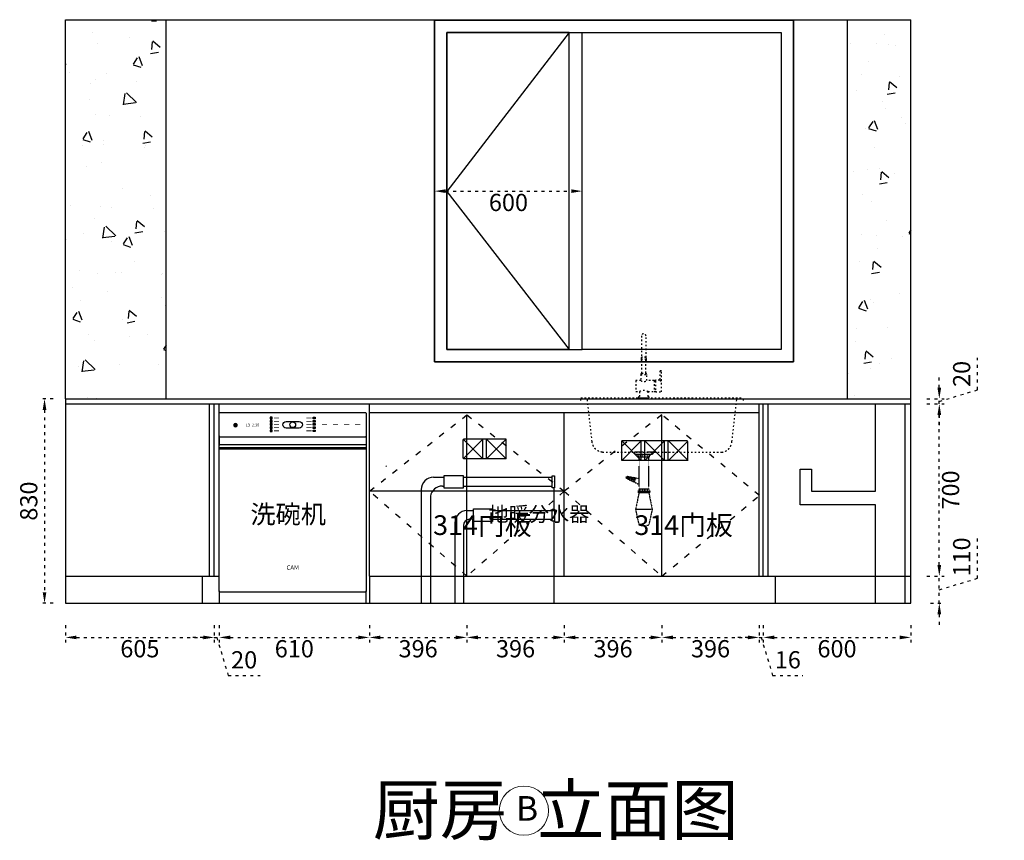
# Model space of a CAD drawing. Units: millimetres. Extents: x 0 to 2255387, y -789783 to 370.
# Drawn here: x 2247636 to 2251637, y -789399 to -786067 of the extents above; entities that cross this region are included whole.
import ezdxf
from ezdxf.enums import TextEntityAlignment as Align

# ---------------------------------------------------------------- set-up
doc = ezdxf.new("R2010")
doc.units = ezdxf.units.MM
doc.header["$PDMODE"] = 34
doc.linetypes.add('ACAD_ISO03W100', pattern=[30, 12, -18])
doc.layers.get('Defpoints').update_dxf_attribs({"color": 4})
doc.layers.add('00新建墙标注', color=7, linetype='Continuous')
doc.layers.add('8', color=251, linetype='Continuous')
doc.layers.add('SH-文字标注', color=2, linetype='Continuous', lineweight=13)
doc.layers.add('主线11', color=124, linetype='Continuous', lineweight=18)
doc.styles.add('Chen-粗体', font='txt')
doc.styles.add('defaultTagTextStyle_230_ZH', font='txt', dxfattribs={"height": 205.357143})
doc.styles.get("Standard").update_dxf_attribs({"font": 'txt', "bigfont": 'gbcbig.shx'})
doc.styles.add('ZB_宋体', font='txt')
doc.styles.add('工程', font='txt', dxfattribs={"width": 0.6, "height": 120})
doc.dimstyles.new('DD外部标注', dxfattribs={"dimtxt": 70, "dimasz": 45, "dimexe": 20, "dimexo": 50, "dimgap": 20, "dimtad": 2, "dimdec": 0, "dimtxsty": 'ZB_宋体', "dimcen": 10, "dimclrd": 1, "dimclre": 1, "dimclrt": 256, "dimadec": 0, "dimazin": 0, "dimtfac": 1, "dimtdec": 0, "dimtmove": 1, "dimatfit": 3, "dimfxl": 50, "dimfxlon": 1, "dimtfillclr": 256, "dimarcsym": 0})
pattern_1 = [(320, (-27509.63, -700.22), (-31.87817, -364.369338), [38.1, -419.1]), (265, (-27509.63, -700.22), (382.113286, 70.48565), [30.48, -335.28]), (10.451, (-27512.3, -730.6), (350.233376, -293.885003), [32.38, -356.18]), (316.1842, (-27408.03, -700.22), (-84.08466, -542.15808), [57.15, -628.65]), (6.6356, (-27415.04, -745.4), (494.85111, -474.80847), [48.57, -534.27]), (261.184, (-27408.03, -700.2), (494.85024, -474.80921), [45.72, -502.92]), (291, (-27433.43, -751.02), (-204.531037, -303.22976), [38.1, -419.1]), (236, (-27433.43, -751.02), (368.37593, -123.604057), [30.48, -335.28]), (341.4514, (-27450.48, -776.3), (163.845715, -426.83298), [32.38, -356.18]), (307.5, (-27509.63, -700.22), (169.110078, -6.1772065), [0, -331.216, 0, -340.36, 0, -336.55]), (277.5, (-27509.63, -700.22), (200.36115, -133.639325), [0, -194.056, 0, -323.596, 0, -128.27]), (237.5, (-27509.63, -586.94), (-11.457488, -271.18119), [0, -127, 0, -396.24, 0, -525.78]), (227.5, (-27509.63, -536.14), (50.852982, -296.258363), [0, -165.1, 0, -263.144, 0, -373.38])]

# ---------------------------------------------------------------- blocks, each defined once
blk = doc.blocks.new('海龍_10202484')
at = {"color": 8, "linetype": 'ACAD_ISO03W100', "ltscale": 0.018}
for p, q in [((56.6, 0), (-23.2, 0)), ((-15.2, -8), (48.6, -8)), ((-8.3, -11), (-8.3, -8)), ((-8.3, -8), (16.7, -8)), ((16.7, -11), (-8.3, -11)), ((-7, -16), (-7, -11)), ((-3, -150.9), (-3, -20)), ((16.7, -20), (-3, -20)), ((0.2, -11), (0.2, -20)), ((2.1, -11), (2.1, -20)), ((11.1, -11), (11.1, -20)), ((13, -11), (13, -20)), ((16.7, -8), (41.7, -8)), ((41.7, -11), (16.7, -11)), ((36.3, -20), (16.7, -20)), ((20.3, -11), (20.3, -20)), ((22.2, -11), (22.2, -20)), ((31.2, -11), (31.2, -20)), ((33.1, -11), (33.1, -20)), ((36.3, -150.9), (36.3, -20)), ((40.3, -11), (40.3, -16)), ((41.7, -8), (41.7, -11)), ((-54.5, -98.6), (-56.6, -104.1)), ((-56.6, -104.1), (-53.1, -105.9)), ((-49.8, -99.5), (-54.5, -98.6)), ((-53.1, -105.9), (-49.8, -99.5)), ((-51.5, -109.7), (-53.1, -105.9)), ((-46.1, -98.6), (-51.5, -109.7)), ((-50.3, -107.3), (-47.5, -108.7)), ((-49.8, -99.5), (-46.1, -98.6)), ((-47.5, -108.7), (-43.5, -100.6)), ((-46, -112.6), (-47.5, -108.7)), ((-43.5, -100.6), (-46.8, -100)), ((-39.8, -99.7), (-46, -112.6)), ((-44.8, -110.1), (-41.4, -111.8)), ((-43.5, -100.6), (-39.8, -99.7)), ((-41.4, -111.8), (-36.9, -101.8)), ((-39.9, -115.7), (-41.4, -111.8)), ((-36.9, -101.8), (-40.5, -101.1)), ((-33.2, -100.9), (-39.9, -115.7)), ((-38.8, -113.2), (-36.4, -114.4)), ((-36.9, -101.8), (-33.2, -100.9)), ((-36.4, -114.4), (-31.3, -102.8)), ((-34.8, -118.3), (-36.4, -114.4)), ((-27.6, -101.9), (-34.8, -118.3)), ((-31.3, -102.8), (-33.9, -102.3)), ((-33.7, -115.7), (-31.2, -117)), ((-31.3, -102.8), (-27.6, -101.9)), ((-31.2, -117), (-25.2, -103.9)), ((-29.7, -120.9), (-31.2, -117)), ((-21.5, -103), (-29.7, -120.9)), ((-28.5, -118.4), (-25.6, -119.9)), ((-25.2, -103.9), (-28.3, -103.3)), ((-25.6, -119.9), (-19.5, -104.9)), ((-24.1, -123.7), (-25.6, -119.9)), ((-25.2, -103.9), (-21.5, -103)), ((-15.8, -104.1), (-24.1, -123.7)), ((-19.5, -104.9), (-22.1, -104.5)), ((-19.5, -104.9), (-15.8, -104.1)), ((-3.3, -107.9), (-16.4, -105.5)), ((-23, -121.2), (-3.3, -131.3)), ((16.7, -159.9), (-8.3, -159.9)), ((-8.3, -159.9), (-8.3, -162.9)), ((-7, -154.9), (-7, -159.9)), ((16.7, -150.9), (-3, -150.9)), ((0.2, -159.9), (0.2, -150.9)), ((2.1, -159.9), (2.1, -150.9)), ((11.1, -159.9), (11.1, -150.9)), ((13, -159.9), (13, -150.9)), ((36.3, -150.9), (16.7, -150.9)), ((41.7, -159.9), (16.7, -159.9)), ((20.3, -159.9), (20.3, -150.9)), ((22.2, -159.9), (22.2, -150.9)), ((31.2, -159.9), (31.2, -150.9)), ((33.1, -159.9), (33.1, -150.9)), ((40.3, -159.9), (40.3, -154.9)), ((41.7, -162.9), (41.7, -159.9)), ((-3.3, -165.8), (-17.1, -233.1)), ((-8.3, -162.9), (16.7, -162.9)), ((-3.3, -162.9), (-3.3, -165.8)), ((36.7, -165.8), (-3.3, -165.8)), ((16.7, -162.9), (41.7, -162.9)), ((36.7, -162.9), (36.7, -165.8)), ((36.7, -165.8), (50.5, -233.1)), ((-17.1, -233.1), (-3.3, -295.8)), ((50.5, -233.1), (-17.1, -233.1)), ((50.5, -233.1), (36.7, -295.8))]:
    blk.add_line(p, q, dxfattribs=at)
for centre, radius, start, end in [((-15.2, 0), 8, 180, 270), ((-3, -16), 4, 180, 270), ((36.3, -16), 4, 270, 360), ((48.6, 0), 8, 270, 0), ((-3, -154.9), 4, 90, 180), ((36.3, -154.9), 4, 0, 90), ((16.7, -220), 78.4, 255.2216, 284.7784)]:
    blk.add_arc(centre, radius, start, end, dxfattribs=at)
blk = doc.blocks.new('shui')
at = {"color": 252, "linetype": 'ACAD_ISO03W100', "ltscale": 0.5}
blk.add_line((1556641.3, -301833.4), (1556641.3, -301874.4), dxfattribs=at)
blk.add_lwpolyline([(1556562.3, -301876.4), (1556576.8, -301876.4), (1556576.8, -301896.4, 0.366963), (1556571.8, -301901.4), (1556616.8, -301901.4, 0.366963), (1556611.8, -301896.4), (1556611.8, -301876.4), (1556636.3, -301876.4, 0.100146), (1556641.3, -301874.4), (1556641.3, -301877.4), (1556666.3, -301877.4), (1556666.3, -301791.4), (1556659.3, -301791.4), (1556659.3, -301830.4), (1556641.3, -301830.4), (1556641.3, -301833.4, 0.100146), (1556636.3, -301831.4), (1556606.3, -301831.4), (1556606.3, -301806.4, 0.188569), (1556603.3, -301801.4), (1556603.3, -301750.5, 0.179865), (1556604.3, -301749.8, 0.639468), (1556604.3, -301747.5, 0.364956), (1556604.3, -301740.1, 0.508355), (1556603.4, -301737.5), (1556603.4, -301650.4, 0.997867), (1556585.4, -301650.4), (1556585.4, -301737.5, 0.550657), (1556584.5, -301740.1, 0.351996), (1556584.4, -301747.5, 0.639468), (1556584.4, -301749.8, 0.180047), (1556585.3, -301750.5), (1556585.3, -301801.4, 0.188569), (1556582.3, -301806.4), (1556582.3, -301831.4), (1556562.3, -301831.4)], format="xyb", close=True, dxfattribs=at)
at = {"layer": '8', "color": 252, "linetype": 'ACAD_ISO03W100', "ltscale": 0.5}
for p, q in [((1556582.3, -301806.4), (1556606.3, -301806.4)), ((1556585.3, -301801.4), (1556603.3, -301801.4)), ((1556636.3, -301831.4), (1556636.3, -301876.4)), ((1556338.8, -301902), (1556998.8, -301902)), ((1556338.8, -301912), (1556338.8, -301902)), ((1556384.4, -302079.4), (1556364.3, -301902)), ((1556952.7, -302079.4), (1556972.8, -301902)), ((1556998.8, -301912), (1556998.8, -301902)), ((1556426.4, -302122), (1556910.7, -302122))]:
    blk.add_line(p, q, dxfattribs=at)
for centre, radius, start, end in [((1556594.3, -301781.3), 35.3, 73.5535, 106.4465), ((1556594.4, -301773.7), 35.1, 73.5696, 106.4975), ((1556594.4, -301771.2), 34.9, 75.0637, 104.9363), ((1556594.3, -301817.6), 18.3, 229.1047, 310.8953), ((1556662.8, -301828.1), 4.2, 213.5828, 326.4172), ((1556594.3, -301906.7), 35, 59.9532, 120.0468)]:
    blk.add_arc(centre, radius, start, end, dxfattribs=at)
at = {"layer": '8', "color": 252, "linetype": 'ACAD_ISO03W100', "ltscale": 0.5, "extrusion": (0, 0, -1)}
blk.add_ellipse((1556426.4, -302072), major_axis=(0, 50), ratio=0.85, start_param=3.141593, end_param=4.563499, dxfattribs=at)
at = {"layer": '8', "color": 252, "linetype": 'ACAD_ISO03W100', "ltscale": 0.5}
blk.add_ellipse((1556910.7, -302072), major_axis=(0, 50), ratio=0.85, start_param=3.141593, end_param=4.563499, dxfattribs=at)
at = {"color": 252}
blk.add_blockref('海龍_10202484', (1556578, -302122), dxfattribs=at)
blk = doc.blocks.new('*D177')
at = {"color": 1, "linetype": 'ACAD_ISO03W100', "lineweight": -2, "transparency": 16777216}
for p, q in [((2247821.9, -788525.4), (2247821.9, -788595.4)), ((2248426.9, -788525.4), (2248426.9, -788595.4)), ((2247866.9, -788575.4), (2248381.9, -788575.4))]:
    blk.add_line(p, q, dxfattribs=at)
at = {"color": 1, "transparency": 16777216}
for points in [[(2247866.9, -788567.9), (2247866.9, -788582.9), (2247821.9, -788575.4)], [(2248381.9, -788567.9), (2248381.9, -788582.9), (2248426.9, -788575.4)]]:
    blk.add_solid(points, dxfattribs=at)
at = {"layer": 'Defpoints', "color": 0, "transparency": 16777216}
for p in [(2248426.9, -788326.8), (2247821.9, -788436.8), (2248426.9, -788575.4)]:
    blk.add_point(p, dxfattribs=at)
at = {"transparency": 16777216, "insert": (2248124.4, -788630.4), "char_height": 70, "attachment_point": 5, "style": 'ZB_宋体'}
blk.add_mtext('605', dxfattribs=at)
blk = doc.blocks.new('*D178')
at = {"color": 1, "linetype": 'ACAD_ISO03W100', "lineweight": -2, "transparency": 16777216}
for p, q in [((2248426.9, -788525.4), (2248426.9, -788595.4)), ((2248446.9, -788525.4), (2248446.9, -788595.4)), ((2248381.9, -788575.4), (2248336.9, -788575.4)), ((2248426.9, -788575.4), (2248446.9, -788575.4)), ((2248426.9, -788575.4), (2248446.9, -788575.4)), ((2248436.9, -788575.4), (2248483.4, -788730.4)), ((2248491.9, -788575.4), (2248536.9, -788575.4)), ((2248483.4, -788730.4), (2248612.8, -788730.4))]:
    blk.add_line(p, q, dxfattribs=at)
at = {"color": 1, "transparency": 16777216}
for points in [[(2248381.9, -788567.9), (2248381.9, -788582.9), (2248426.9, -788575.4)], [(2248491.9, -788567.9), (2248491.9, -788582.9), (2248446.9, -788575.4)]]:
    blk.add_solid(points, dxfattribs=at)
at = {"layer": 'Defpoints', "color": 0, "transparency": 16777216}
for p in [(2248426.9, -788326.8), (2248446.9, -788326.8), (2248446.9, -788575.4)]:
    blk.add_point(p, dxfattribs=at)
at = {"transparency": 16777216, "insert": (2248548.1, -788675.4), "char_height": 70, "attachment_point": 5, "style": 'ZB_宋体'}
blk.add_mtext('20', dxfattribs=at)
blk = doc.blocks.new('*D179')
at = {"color": 1, "linetype": 'ACAD_ISO03W100', "lineweight": -2, "transparency": 16777216}
for p, q in [((2248446.9, -788525.4), (2248446.9, -788595.4)), ((2249056.9, -788525.4), (2249056.9, -788595.4)), ((2248491.9, -788575.4), (2249011.9, -788575.4))]:
    blk.add_line(p, q, dxfattribs=at)
at = {"color": 1, "transparency": 16777216}
for points in [[(2248491.9, -788567.9), (2248491.9, -788582.9), (2248446.9, -788575.4)], [(2249011.9, -788567.9), (2249011.9, -788582.9), (2249056.9, -788575.4)]]:
    blk.add_solid(points, dxfattribs=at)
at = {"layer": 'Defpoints', "color": 0, "transparency": 16777216}
for p in [(2248446.9, -788326.8), (2249056.9, -788326.8), (2249056.9, -788575.4)]:
    blk.add_point(p, dxfattribs=at)
at = {"transparency": 16777216, "insert": (2248751.9, -788630.4), "char_height": 70, "attachment_point": 5, "style": 'ZB_宋体'}
blk.add_mtext('610', dxfattribs=at)
blk = doc.blocks.new('*D180')
at = {"color": 1, "linetype": 'ACAD_ISO03W100', "lineweight": -2, "transparency": 16777216}
for p, q in [((2249056.9, -788525.4), (2249056.9, -788595.4)), ((2249452.9, -788525.4), (2249452.9, -788595.4)), ((2249101.9, -788575.4), (2249407.9, -788575.4))]:
    blk.add_line(p, q, dxfattribs=at)
at = {"color": 1, "transparency": 16777216}
for points in [[(2249101.9, -788567.9), (2249101.9, -788582.9), (2249056.9, -788575.4)], [(2249407.9, -788567.9), (2249407.9, -788582.9), (2249452.9, -788575.4)]]:
    blk.add_solid(points, dxfattribs=at)
at = {"layer": 'Defpoints', "color": 0, "transparency": 16777216}
for p in [(2249056.9, -788326.8), (2249452.9, -788326.8), (2249452.9, -788575.4)]:
    blk.add_point(p, dxfattribs=at)
at = {"transparency": 16777216, "insert": (2249254.9, -788630.4), "char_height": 70, "attachment_point": 5, "style": 'ZB_宋体'}
blk.add_mtext('396', dxfattribs=at)
blk = doc.blocks.new('*D181')
at = {"color": 1, "linetype": 'ACAD_ISO03W100', "lineweight": -2, "transparency": 16777216}
for p, q in [((2249452.9, -788525.4), (2249452.9, -788595.4)), ((2249848.9, -788525.4), (2249848.9, -788595.4)), ((2249497.9, -788575.4), (2249803.9, -788575.4))]:
    blk.add_line(p, q, dxfattribs=at)
at = {"color": 1, "transparency": 16777216}
for points in [[(2249497.9, -788567.9), (2249497.9, -788582.9), (2249452.9, -788575.4)], [(2249803.9, -788567.9), (2249803.9, -788582.9), (2249848.9, -788575.4)]]:
    blk.add_solid(points, dxfattribs=at)
at = {"layer": 'Defpoints', "color": 0, "transparency": 16777216}
for p in [(2249452.9, -788326.8), (2249848.9, -788326.8), (2249848.9, -788575.4)]:
    blk.add_point(p, dxfattribs=at)
at = {"transparency": 16777216, "insert": (2249650.9, -788630.4), "char_height": 70, "attachment_point": 5, "style": 'ZB_宋体'}
blk.add_mtext('396', dxfattribs=at)
blk = doc.blocks.new('*D182')
at = {"color": 1, "linetype": 'ACAD_ISO03W100', "lineweight": -2, "transparency": 16777216}
for p, q in [((2249848.9, -788525.4), (2249848.9, -788595.4)), ((2250244.9, -788525.4), (2250244.9, -788595.4)), ((2249893.9, -788575.4), (2250199.9, -788575.4))]:
    blk.add_line(p, q, dxfattribs=at)
at = {"color": 1, "transparency": 16777216}
for points in [[(2249893.9, -788567.9), (2249893.9, -788582.9), (2249848.9, -788575.4)], [(2250199.9, -788567.9), (2250199.9, -788582.9), (2250244.9, -788575.4)]]:
    blk.add_solid(points, dxfattribs=at)
at = {"layer": 'Defpoints', "color": 0, "transparency": 16777216}
for p in [(2249848.9, -788326.8), (2250244.9, -788326.8), (2250244.9, -788575.4)]:
    blk.add_point(p, dxfattribs=at)
at = {"transparency": 16777216, "insert": (2250046.9, -788630.4), "char_height": 70, "attachment_point": 5, "style": 'ZB_宋体'}
blk.add_mtext('396', dxfattribs=at)
blk = doc.blocks.new('*D183')
at = {"color": 1, "linetype": 'ACAD_ISO03W100', "lineweight": -2, "transparency": 16777216}
for p, q in [((2250244.9, -788525.4), (2250244.9, -788595.4)), ((2250640.9, -788525.4), (2250640.9, -788595.4)), ((2250289.9, -788575.4), (2250595.9, -788575.4))]:
    blk.add_line(p, q, dxfattribs=at)
at = {"color": 1, "transparency": 16777216}
for points in [[(2250289.9, -788567.9), (2250289.9, -788582.9), (2250244.9, -788575.4)], [(2250595.9, -788567.9), (2250595.9, -788582.9), (2250640.9, -788575.4)]]:
    blk.add_solid(points, dxfattribs=at)
at = {"layer": 'Defpoints', "color": 0, "transparency": 16777216}
for p in [(2250244.9, -788326.8), (2250640.9, -788326.8), (2250640.9, -788575.4)]:
    blk.add_point(p, dxfattribs=at)
at = {"transparency": 16777216, "insert": (2250442.9, -788630.4), "char_height": 70, "attachment_point": 5, "style": 'ZB_宋体'}
blk.add_mtext('396', dxfattribs=at)
blk = doc.blocks.new('*D184')
at = {"color": 1, "linetype": 'ACAD_ISO03W100', "lineweight": -2, "transparency": 16777216}
for p, q in [((2250640.9, -788525.4), (2250640.9, -788595.4)), ((2250656.9, -788525.4), (2250656.9, -788595.4)), ((2250595.9, -788575.4), (2250550.9, -788575.4)), ((2250640.9, -788575.4), (2250656.9, -788575.4)), ((2250640.9, -788575.4), (2250656.9, -788575.4)), ((2250648.9, -788575.4), (2250695.4, -788730.4)), ((2250701.9, -788575.4), (2250746.9, -788575.4)), ((2250695.4, -788730.4), (2250818.6, -788730.4))]:
    blk.add_line(p, q, dxfattribs=at)
at = {"color": 1, "transparency": 16777216}
for points in [[(2250595.9, -788567.9), (2250595.9, -788582.9), (2250640.9, -788575.4)], [(2250701.9, -788567.9), (2250701.9, -788582.9), (2250656.9, -788575.4)]]:
    blk.add_solid(points, dxfattribs=at)
at = {"layer": 'Defpoints', "color": 0, "transparency": 16777216}
for p in [(2250640.9, -788326.8), (2250656.9, -788326.8), (2250656.9, -788575.4)]:
    blk.add_point(p, dxfattribs=at)
at = {"transparency": 16777216, "insert": (2250757, -788675.4), "char_height": 70, "attachment_point": 5, "style": 'ZB_宋体'}
blk.add_mtext('16', dxfattribs=at)
blk = doc.blocks.new('*D185')
at = {"color": 1, "linetype": 'ACAD_ISO03W100', "lineweight": -2, "transparency": 16777216}
for p, q in [((2250656.9, -788525.4), (2250656.9, -788595.4)), ((2251256.9, -788525.4), (2251256.9, -788595.4)), ((2250701.9, -788575.4), (2251211.9, -788575.4))]:
    blk.add_line(p, q, dxfattribs=at)
at = {"color": 1, "transparency": 16777216}
for points in [[(2250701.9, -788567.9), (2250701.9, -788582.9), (2250656.9, -788575.4)], [(2251211.9, -788567.9), (2251211.9, -788582.9), (2251256.9, -788575.4)]]:
    blk.add_solid(points, dxfattribs=at)
at = {"layer": 'Defpoints', "color": 0, "transparency": 16777216}
for p in [(2250656.9, -788326.8), (2251256.9, -788326.8), (2251256.9, -788575.4)]:
    blk.add_point(p, dxfattribs=at)
at = {"transparency": 16777216, "insert": (2250956.9, -788630.4), "char_height": 70, "attachment_point": 5, "style": 'ZB_宋体'}
blk.add_mtext('600', dxfattribs=at)
blk = doc.blocks.new('*D174')
at = {"color": 1, "linetype": 'ACAD_ISO03W100', "lineweight": -2, "transparency": 16777216}
for p, q in [((2251527.5, -788335.3), (2251527.5, -788162.3)), ((2251372.5, -788281.8), (2251372.5, -788236.8)), ((2251322.5, -788326.8), (2251392.5, -788326.8)), ((2251372.5, -788436.8), (2251372.5, -788326.8)), ((2251372.5, -788436.8), (2251372.5, -788326.8)), ((2251372.5, -788381.8), (2251527.5, -788335.3)), ((2251336.9, -788436.8), (2251392.5, -788436.8)), ((2251372.5, -788481.8), (2251372.5, -788526.8))]:
    blk.add_line(p, q, dxfattribs=at)
at = {"color": 1, "transparency": 16777216}
for points in [[(2251365, -788281.8), (2251380, -788281.8), (2251372.5, -788326.8)], [(2251365, -788481.8), (2251380, -788481.8), (2251372.5, -788436.8)]]:
    blk.add_solid(points, dxfattribs=at)
at = {"layer": 'Defpoints', "color": 0, "transparency": 16777216}
for p in [(2251256.9, -788326.8), (2251372.5, -788326.8), (2251286.9, -788436.8)]:
    blk.add_point(p, dxfattribs=at)
at = {"transparency": 16777216, "insert": (2251472.5, -788248.8), "char_height": 70, "attachment_point": 5, "rotation": 90, "style": 'ZB_宋体'}
blk.add_mtext('110', dxfattribs=at)
blk = doc.blocks.new('*D186')
at = {"color": 1, "linetype": 'ACAD_ISO03W100', "lineweight": -2, "transparency": 16777216}
for p, q in [((2251322.5, -787626.8), (2251392.5, -787626.8)), ((2251372.5, -788281.8), (2251372.5, -787671.8)), ((2251322.5, -788326.8), (2251392.5, -788326.8))]:
    blk.add_line(p, q, dxfattribs=at)
at = {"color": 1, "transparency": 16777216}
for points in [[(2251365, -787671.8), (2251380, -787671.8), (2251372.5, -787626.8)], [(2251365, -788281.8), (2251380, -788281.8), (2251372.5, -788326.8)]]:
    blk.add_solid(points, dxfattribs=at)
at = {"layer": 'Defpoints', "color": 0, "transparency": 16777216}
for p in [(2251256.9, -787626.8), (2251372.5, -787626.8), (2251256.9, -788326.8)]:
    blk.add_point(p, dxfattribs=at)
at = {"transparency": 16777216, "insert": (2251427.5, -787976.8), "char_height": 70, "attachment_point": 5, "rotation": 90, "style": 'ZB_宋体'}
blk.add_mtext('700', dxfattribs=at)
blk = doc.blocks.new('*D187')
at = {"color": 1, "linetype": 'ACAD_ISO03W100', "lineweight": -2, "transparency": 16777216}
for p, q in [((2251527.5, -787570.3), (2251527.5, -787440.8)), ((2251372.5, -787561.8), (2251372.5, -787516.8)), ((2251372.5, -787616.8), (2251527.5, -787570.3)), ((2251322.5, -787606.8), (2251392.5, -787606.8)), ((2251322.5, -787626.8), (2251392.5, -787626.8)), ((2251372.5, -787626.8), (2251372.5, -787606.8)), ((2251372.5, -787626.8), (2251372.5, -787606.8)), ((2251372.5, -787671.8), (2251372.5, -787716.8))]:
    blk.add_line(p, q, dxfattribs=at)
at = {"color": 1, "transparency": 16777216}
for points in [[(2251365, -787561.8), (2251380, -787561.8), (2251372.5, -787606.8)], [(2251365, -787671.8), (2251380, -787671.8), (2251372.5, -787626.8)]]:
    blk.add_solid(points, dxfattribs=at)
at = {"layer": 'Defpoints', "color": 0, "transparency": 16777216}
for p in [(2251256.9, -787606.8), (2251256.9, -787626.8), (2251372.5, -787606.8)]:
    blk.add_point(p, dxfattribs=at)
at = {"transparency": 16777216, "insert": (2251472.5, -787505.5), "char_height": 70, "attachment_point": 5, "rotation": 90, "style": 'ZB_宋体'}
blk.add_mtext('20', dxfattribs=at)
blk = doc.blocks.new('洗碗机')
h = blk.add_hatch(color=152)
h.dxf.hatch_style = 1
h.paths.add_polyline_path([(1543245.1, -270914.9), (1543245.1, -270921.3), (1543253.2, -270921.3), (1543253.2, -270914.9)])
h = blk.add_hatch(color=152)
h.dxf.hatch_style = 1
h.paths.add_polyline_path([(1543245.1, -270927.9), (1543245.1, -270934.3), (1543253.2, -270934.3), (1543253.2, -270927.9)])
h = blk.add_hatch(color=152)
h.dxf.hatch_style = 1
h.paths.add_polyline_path([(1543245.1, -270940.8), (1543245.1, -270947.2), (1543253.2, -270947.2), (1543253.2, -270940.8)])
h = blk.add_hatch(color=152)
h.dxf.hatch_style = 1
h.paths.add_polyline_path([(1543428.5, -270921.3), (1543428.5, -270914.9), (1543420.4, -270914.9), (1543420.4, -270921.3)])
h = blk.add_hatch(color=152)
h.dxf.hatch_style = 1
h.paths.add_polyline_path([(1543428.5, -270934.3), (1543428.5, -270927.9), (1543420.4, -270927.9), (1543420.4, -270934.3)])
h = blk.add_hatch(color=152)
h.dxf.hatch_style = 1
h.paths.add_polyline_path([(1543428.5, -270947.2), (1543428.5, -270940.8), (1543420.4, -270940.8), (1543420.4, -270947.2)])
h = blk.add_hatch(color=152)
h.dxf.hatch_style = 1
h.paths.add_polyline_path([(1543245.1, -270953.7), (1543245.1, -270960.1), (1543253.2, -270960.1), (1543253.2, -270953.7)])
h = blk.add_hatch(color=152)
h.dxf.hatch_style = 1
h.paths.add_polyline_path([(1543245.1, -270966.7), (1543245.1, -270973.1), (1543253.2, -270973.1), (1543253.2, -270966.7)])
h = blk.add_hatch(color=152)
h.dxf.hatch_style = 1
h.paths.add_polyline_path([(1543428.5, -270960.1), (1543428.5, -270953.7), (1543420.4, -270953.7), (1543420.4, -270960.1)])
h = blk.add_hatch(color=152)
h.dxf.hatch_style = 1
h.paths.add_polyline_path([(1543428.5, -270973.1), (1543428.5, -270966.7), (1543420.4, -270966.7), (1543420.4, -270973.1)])
for p, q in [((1543037.8, -270990.1), (1543037.8, -271030.1)), ((1543635.8, -270990.1), (1543635.8, -271030.1))]:
    blk.add_line(p, q)
at = {"color": 155}
for p, q in [((1543037.8, -271037.9), (1543635.8, -271037.9)), ((1543037.8, -271043.6), (1543635.8, -271043.6))]:
    blk.add_line(p, q, dxfattribs=at)
for points in [[(1543037.8, -270900.1, -0.414214), (1543042.8, -270895.1), (1543630.8, -270895.1, -0.414214), (1543635.8, -270900.1), (1543635.8, -270990.1, -0.414214), (1543630.8, -270995.1), (1543042.8, -270995.1, -0.414214), (1543037.8, -270990.1)], [(1543310.3, -270958.5, -1), (1543310.3, -270931.7), (1543363.3, -270931.7, -1), (1543363.3, -270958.5)], [(1543037.8, -271030.1, -0.414214), (1543042.8, -271025.1), (1543630.8, -271025.1, -0.414214), (1543635.8, -271030.1), (1543635.8, -271620.1, -0.414214), (1543630.8, -271625.1), (1543042.8, -271625.1, -0.414214), (1543037.8, -271620.1)]]:
    blk.add_lwpolyline(points, format="xyb", close=True)
for points in [[(1543102.9, -270947.8), (1543102.9, -270947.8), (1543102.9, -270940.1)], [(1543104.7, -270940.1), (1543104.7, -270940.1), (1543104.7, -270947.8), (1543104.7, -270947.8)]]:
    blk.add_lwpolyline(points, dxfattribs=at)
for points in [[(1543253.2, -270914.9), (1543253.2, -270914.9), (1543245.1, -270914.9), (1543245.1, -270914.9), (1543245.1, -270921.3), (1543245.1, -270921.3), (1543253.2, -270921.3), (1543253.2, -270921.3)], [(1543253.2, -270927.9), (1543253.2, -270927.9), (1543245.1, -270927.9), (1543245.1, -270927.9), (1543245.1, -270934.3), (1543245.1, -270934.3), (1543253.2, -270934.3), (1543253.2, -270934.3)], [(1543253.2, -270940.8), (1543253.2, -270940.8), (1543245.1, -270940.8), (1543245.1, -270940.8), (1543245.1, -270947.2), (1543245.1, -270947.2), (1543253.2, -270947.2), (1543253.2, -270947.2)], [(1543420.4, -270914.9), (1543420.4, -270914.9), (1543428.5, -270914.9), (1543428.5, -270914.9), (1543428.5, -270921.3), (1543428.5, -270921.3), (1543420.4, -270921.3), (1543420.4, -270921.3)], [(1543420.4, -270927.9), (1543420.4, -270927.9), (1543428.5, -270927.9), (1543428.5, -270927.9), (1543428.5, -270934.3), (1543428.5, -270934.3), (1543420.4, -270934.3), (1543420.4, -270934.3)], [(1543420.4, -270940.8), (1543420.4, -270940.8), (1543428.5, -270940.8), (1543428.5, -270940.8), (1543428.5, -270947.2), (1543428.5, -270947.2), (1543420.4, -270947.2), (1543420.4, -270947.2)], [(1543253.2, -270953.7), (1543253.2, -270953.7), (1543245.1, -270953.7), (1543245.1, -270953.7), (1543245.1, -270960.1), (1543245.1, -270960.1), (1543253.2, -270960.1), (1543253.2, -270960.1)], [(1543253.2, -270966.7), (1543253.2, -270966.7), (1543245.1, -270966.7), (1543245.1, -270966.7), (1543245.1, -270973.1), (1543245.1, -270973.1), (1543253.2, -270973.1), (1543253.2, -270973.1)], [(1543420.4, -270953.7), (1543420.4, -270953.7), (1543428.5, -270953.7), (1543428.5, -270953.7), (1543428.5, -270960.1), (1543428.5, -270960.1), (1543420.4, -270960.1), (1543420.4, -270960.1)], [(1543420.4, -270966.7), (1543420.4, -270966.7), (1543428.5, -270966.7), (1543428.5, -270966.7), (1543428.5, -270973.1), (1543428.5, -270973.1), (1543420.4, -270973.1), (1543420.4, -270973.1)]]:
    blk.add_lwpolyline(points, close=True, dxfattribs=at)
at = {"color": 152, "const_width": 3}
for points in [[(1543260.3, -270918.1), (1543281.2, -270918.1)], [(1543260.3, -270931.1), (1543281.2, -270931.1)], [(1543260.3, -270944), (1543281.2, -270944)], [(1543413.2, -270918.1), (1543392.3, -270918.1)], [(1543413.2, -270931.1), (1543392.3, -270931.1)], [(1543413.2, -270944), (1543392.3, -270944)], [(1543476.3, -270944.5), (1543455.4, -270944.5)], [(1543521.1, -270944.5), (1543500.2, -270944.5)], [(1543566.6, -270944.5), (1543545.7, -270944.5)], [(1543611, -270944.5), (1543590.1, -270944.5)], [(1543260.3, -270956.9), (1543281.2, -270956.9)], [(1543260.3, -270969.9), (1543281.2, -270969.9)], [(1543413.2, -270956.9), (1543392.3, -270956.9)], [(1543413.2, -270969.9), (1543392.3, -270969.9)]]:
    blk.add_lwpolyline(points, dxfattribs=at)
blk.add_lwpolyline([(1543037.8, -271620.1), (1543037.8, -271670.1), (1543635.8, -271670.1), (1543635.8, -271620.1)])
at = {"color": 155}
blk.add_circle((1543336.8, -270945.1), 11.7, dxfattribs=at)
for centre, radius, start, end in [((1543103.8, -270947.1), 7.07, 124.4138, 55.5862), ((1543103.8, -270947.1), 5.39, 124.5687, 55.4313), ((1543100.2, -270942), 0.844, 309.9669, 117.867), ((1543103.8, -270940.4), 0.948, 17.3766, 162.6234), ((1543103.8, -270947.5), 0.948, 197.3766, 342.6234), ((1543107.6, -270942.2), 0.902, 77.4427, 214.7234)]:
    blk.add_arc(centre, radius, start, end, dxfattribs=at)
at = {"color": 152, "style": 'Chen-粗体'}
blk.add_text('L3  2:30', height=11.61, dxfattribs=at).set_placement((1543173.3, -270946.1), align=Align.MIDDLE_CENTER)
at = {"color": 155, "style": 'Chen-粗体'}
blk.add_text('CAM', height=18.08, dxfattribs=at).set_placement((1543336.8, -271525.3), align=Align.MIDDLE_CENTER)
blk = doc.blocks.new('*D188')
at = {"color": 1, "linetype": 'ACAD_ISO03W100', "lineweight": -2, "transparency": 16777216}
for p, q in [((2249321.9, -786763.3), (2249321.9, -786743.3)), ((2249366.9, -786763.3), (2249876.9, -786763.3)), ((2249921.9, -786763.3), (2249921.9, -786743.3))]:
    blk.add_line(p, q, dxfattribs=at)
at = {"color": 1, "transparency": 16777216}
for points in [[(2249366.9, -786755.8), (2249366.9, -786770.8), (2249321.9, -786763.3)], [(2249876.9, -786755.8), (2249876.9, -786770.8), (2249921.9, -786763.3)]]:
    blk.add_solid(points, dxfattribs=at)
at = {"layer": 'Defpoints', "color": 0, "transparency": 16777216}
for p in [(2249321.9, -786763.3), (2249921.9, -786763.3), (2249921.9, -786763.3)]:
    blk.add_point(p, dxfattribs=at)
at = {"transparency": 16777216, "insert": (2249621.9, -786818.3), "char_height": 70, "attachment_point": 5, "style": 'ZB_宋体'}
blk.add_mtext('600', dxfattribs=at)
blk = doc.blocks.new('*D175')
at = {"color": 1, "linetype": 'ACAD_ISO03W100', "lineweight": -2, "transparency": 16777216}
for p, q in [((2247771.9, -787606.8), (2247717.1, -787606.8)), ((2247737.1, -787651.8), (2247737.1, -788391.8)), ((2247771.9, -788436.8), (2247717.1, -788436.8))]:
    blk.add_line(p, q, dxfattribs=at)
at = {"color": 1, "transparency": 16777216}
for points in [[(2247729.6, -787651.8), (2247744.6, -787651.8), (2247737.1, -787606.8)], [(2247729.6, -788391.8), (2247744.6, -788391.8), (2247737.1, -788436.8)]]:
    blk.add_solid(points, dxfattribs=at)
at = {"layer": 'Defpoints', "color": 0, "transparency": 16777216}
for p in [(2247821.9, -787606.8), (2247737.1, -788436.8), (2247821.9, -788436.8)]:
    blk.add_point(p, dxfattribs=at)
at = {"transparency": 16777216, "insert": (2247682.1, -788021.8), "char_height": 70, "attachment_point": 5, "rotation": 90, "style": 'ZB_宋体'}
blk.add_mtext('830', dxfattribs=at)
blk = doc.blocks.new('*D176')
at = {"color": 1, "linetype": 'ACAD_ISO03W100', "lineweight": -2, "transparency": 16777216}
for p, q in [((2251672.6, -786067.3), (2251742.6, -786067.3)), ((2251722.6, -786112.3), (2251722.6, -788391.8)), ((2251672.6, -788436.8), (2251742.6, -788436.8))]:
    blk.add_line(p, q, dxfattribs=at)
at = {"color": 1, "transparency": 16777216}
for points in [[(2251715.1, -786112.3), (2251730.1, -786112.3), (2251722.6, -786067.3)], [(2251715.1, -788391.8), (2251730.1, -788391.8), (2251722.6, -788436.8)]]:
    blk.add_solid(points, dxfattribs=at)
at = {"layer": 'Defpoints', "color": 0, "transparency": 16777216}
for p in [(2251256.9, -786067.3), (2251256.9, -788436.8), (2251722.6, -788436.8)]:
    blk.add_point(p, dxfattribs=at)
at = {"transparency": 16777216, "insert": (2251777.6, -787252), "char_height": 70, "attachment_point": 5, "rotation": 90, "style": 'ZB_宋体'}
blk.add_mtext('2369', dxfattribs=at)

msp = doc.modelspace()

# ---------------------------------------------------------------- hatches: boundary and pattern name
h = msp.add_hatch()
h.set_pattern_fill('AR-CONC', color=252, scale=2, angle=-90)
h.set_pattern_definition(pattern_1)
h.paths.add_polyline_path([(2247821.9, -787606.8), (2248230.9, -787606.8), (2248230.9, -786067.3), (2247821.9, -786067.3)])
h = msp.add_hatch()
h.set_pattern_fill('AR-CONC', color=252, scale=2, angle=-90)
h.set_pattern_definition(pattern_1)
h.paths.add_polyline_path([(2251256.9, -786067.3), (2250998.9, -786067.3), (2250998.9, -787606.8), (2251256.9, -787606.8)])

# ---------------------------------------------------------------- linework, layer by layer
at = {"color": 252}
for p, q in [((2247821.9, -787606.8), (2247821.9, -786067.3)), ((2247821.9, -786067.3), (2251256.9, -786067.3)), ((2248171.9, -786072.3), (2248191.9, -786072.3)), ((2248230.9, -787606.8), (2248230.9, -786067.3)), ((2249321.9, -786069.8), (2250779.9, -786069.8)), ((2249321.9, -787456.8), (2249321.9, -786069.8)), ((2250779.9, -787456.8), (2250779.9, -786069.8)), ((2250998.9, -787606.8), (2250998.9, -786067.3)), ((2251256.9, -788436.8), (2251256.9, -786067.3)), ((2249868.9, -786119.8), (2249371.9, -786764.3)), ((2249868.9, -786119.8), (2249921.9, -786119.8)), ((2249921.9, -787406.8), (2249921.9, -786119.8)), ((2249371.9, -786764.3), (2249868.9, -787406.8)), ((2249321.9, -787456.8), (2250779.9, -787456.8)), ((2247821.9, -787606.8), (2247821.9, -788436.8)), ((2249056.9, -788326.8), (2249056.9, -788436.8)), ((2250706.9, -788436.8), (2250706.9, -788326.8)), ((2247821.9, -788436.8), (2251256.9, -788436.8))]:
    msp.add_line(p, q, dxfattribs=at)
at = {"color": 2}
msp.add_line((2249868.9, -787406.8), (2249921.9, -787406.8), dxfattribs=at)
at = {"color": 25}
for p, q in [((2247821.9, -787606.8), (2251256.9, -787606.8)), ((2247821.9, -787626.8), (2251256.9, -787626.8)), ((2248406.9, -788326.8), (2248406.9, -787626.8)), ((2248426.9, -788326.8), (2248426.9, -787626.8)), ((2248446.9, -788326.8), (2248446.9, -787626.8)), ((2249056.9, -788326.8), (2249056.9, -787626.8)), ((2250640.9, -788326.8), (2250640.9, -787626.8)), ((2250656.9, -788326.8), (2250656.9, -787626.8)), ((2250676.9, -788326.8), (2250676.9, -787626.8)), ((2249056.9, -787661.8), (2250641.9, -787661.8)), ((2249452.9, -788326.8), (2249452.9, -787671.8)), ((2249848.9, -788326.8), (2249848.9, -787661.8)), ((2250244.9, -788326.8), (2250244.9, -787671.8)), ((2249848.9, -787981.8), (2249056.9, -787981.8)), ((2247821.9, -788326.8), (2248446.9, -788326.8)), ((2248376.9, -788326.8), (2248376.9, -788436.8)), ((2249056.9, -788326.8), (2251256.9, -788326.8))]:
    msp.add_line(p, q, dxfattribs=at)
at = {"color": 147}
for p, q in [((2251113.2, -787981.3), (2251113.2, -787626.8)), ((2251233.2, -788436.8), (2251233.2, -787626.8)), ((2249318, -787924.7), (2249360.9, -787924.7)), ((2249354, -787960.7), (2249360.9, -787960.7)), ((2249437.5, -787924.7), (2249576.2, -787924.7)), ((2249437.5, -787960.7), (2249622.1, -787960.7)), ((2249557.1, -787924.7), (2249799.5, -787924.7)), ((2249557.1, -787960.7), (2249799.5, -787960.7)), ((2249805.9, -787942.7), (2249806.1, -787942.7)), ((2249268, -787974.7), (2249268, -788436.8)), ((2249304.7, -788002.4), (2249304.7, -788436.8)), ((2249806.1, -787967.5), (2249806.1, -788054.9)), ((2251113.2, -788037.6), (2250806.9, -788037.6)), ((2251113.2, -788436.8), (2251113.2, -788037.6)), ((2249454, -788060.7), (2249480.6, -788060.7)), ((2249557.1, -788060.7), (2249799.5, -788060.7)), ((2249404, -788110.7), (2249404, -788436.8)), ((2249439, -788120.7), (2249439, -788436.8)), ((2249480.6, -788095.7), (2249464, -788095.7)), ((2249557.1, -788095.7), (2249799.5, -788095.7)), ((2249805.9, -788103.1), (2249805.9, -788436.8))]:
    msp.add_line(p, q, dxfattribs=at)
at = {"color": 252, "linetype": 'ACAD_ISO03W100', "ltscale": 2}
for p, q in [((2249056.9, -787981.8), (2249452.9, -787671.8)), ((2249452.9, -787671.8), (2249848.9, -787981.8)), ((2250244.9, -787671.8), (2249848.9, -787981.8)), ((2250641.9, -787999.2), (2250244.9, -787671.8)), ((2249452.9, -788326.8), (2249056.9, -787981.8)), ((2249848.9, -787981.8), (2249452.9, -788326.8)), ((2249848.9, -787981.8), (2250244.9, -788326.8)), ((2250244.9, -788326.8), (2250641.9, -787999.2))]:
    msp.add_line(p, q, dxfattribs=at)
at = {"color": 1}
for p, q in [((2249437.6, -787769.9), (2249517.6, -787849.9)), ((2249437.6, -787849.9), (2249517.6, -787769.9)), ((2249532.6, -787769.9), (2249612.6, -787849.9)), ((2249532.6, -787849.9), (2249612.6, -787769.9)), ((2250082.9, -787857.5), (2250160.9, -787777.5)), ((2250083.2, -787777.5), (2250160.9, -787857.5)), ((2250175.9, -787777.5), (2250255.9, -787857.5)), ((2250175.9, -787857.5), (2250255.9, -787777.5)), ((2250272.6, -787777.5), (2250352.6, -787857.5)), ((2250272.6, -787857.5), (2250350.9, -787779.2))]:
    msp.add_line(p, q, dxfattribs=at)
at = {"color": 32, "true_color": 0xcd6928}
for p, q in [((2249437.6, -787847.9), (2249437.6, -787771.9)), ((2249612.6, -787769.9), (2249439.6, -787769.9)), ((2249517.6, -787849.9), (2249517.6, -787769.9)), ((2249532.6, -787849.9), (2249532.6, -787769.9)), ((2249612.6, -787849.9), (2249612.6, -787769.9)), ((2250082.9, -787857.5), (2250082.9, -787777.5)), ((2250348.9, -787777.5), (2250082.9, -787777.5)), ((2250160.9, -787857.5), (2250160.9, -787777.5)), ((2250175.9, -787857.5), (2250175.9, -787777.5)), ((2250255.9, -787857.5), (2250255.9, -787777.5)), ((2250270.9, -787857.5), (2250270.9, -787777.5)), ((2250350.9, -787855.5), (2250350.9, -787779.5)), ((2249612.6, -787849.9), (2249439.6, -787849.9)), ((2250348.9, -787857.5), (2250082.9, -787857.5))]:
    msp.add_line(p, q, dxfattribs=at)
at = {"color": 252}
for points in [[(2249321.9, -786069.8), (2250779.9, -786069.8), (2250779.9, -787456.8), (2249321.9, -787456.8)], [(2249868.9, -786119.8), (2249371.9, -786119.8), (2249371.9, -787406.8), (2249868.9, -787406.8)]]:
    msp.add_lwpolyline(points, close=True, dxfattribs=at)
for points in [[(2249921.9, -786069.8), (2249321.9, -786069.8), (2249321.9, -787456.8), (2249921.9, -787456.8)], [(2249868.9, -787406.8), (2249371.9, -787406.8), (2249371.9, -786119.8), (2249868.9, -786119.8)], [(2249921.9, -786119.8), (2250729.9, -786119.8), (2250729.9, -787406.8), (2249921.9, -787406.8)], [(2249921.9, -787406.8), (2249921.9, -786119.8)]]:
    msp.add_lwpolyline(points, dxfattribs=at)
at = {"color": 147}
for points in [[(2249360.9, -787917.4), (2249437.5, -787917.4), (2249437.5, -787968.9), (2249360.9, -787968.9)], [(2249799.5, -787919.3), (2249808.9, -787919.3), (2249808.9, -787967.5), (2249799.5, -787967.5)], [(2249480.6, -788053.9), (2249557.1, -788053.9), (2249557.1, -788105.3), (2249480.6, -788105.3)], [(2249799.5, -788054.9), (2249808.9, -788054.9), (2249808.9, -788103.1), (2249799.5, -788103.1)]]:
    msp.add_lwpolyline(points, close=True, dxfattribs=at)
msp.add_lwpolyline([(2250806.9, -788037.6), (2250806.9, -787892.4), (2250852.9, -787892.4), (2250852.9, -787981.3), (2251113.2, -787981.3)], dxfattribs=at)
at = {"color": 32, "true_color": 0xcd6928}
msp.add_arc((2249125.9, -787880.9), 2, 90, 180, dxfattribs=at)
at = {"color": 147}
for centre, radius, end in [((2249318, -787974.7), 50, 180), ((2249354, -788010.7), 50, 170.447), ((2249454, -788110.7), 50, 180), ((2249464, -788120.7), 25, 180)]:
    msp.add_arc(centre, radius, 90, end, dxfattribs=at)
at = {"layer": '主线11'}
msp.add_circle((2249684.9, -789278.9), 100, dxfattribs=at)

# ---------------------------------------------------------------- block references
at = {"color": 0}
msp.add_blockref('shui', (693577.5, -485700.9), dxfattribs=at)
at = {"color": 142}
msp.add_blockref('洗碗机', (705408.7, -516766.6), dxfattribs=at)

# ---------------------------------------------------------------- texts
at = {"insert": (2249541.2, -788044.5), "char_height": 60, "width": 722.718, "attachment_point": 1}
msp.add_mtext('{\\fSimSun|b0|i0|c134|p54;\\C142;地暖分水器}', dxfattribs=at)
at = {"color": 4, "char_height": 80, "width": 369.312, "attachment_point": 1, "style": '工程'}
for insert in [(2249316, -787946.1), (2250133.7, -787946.1)]:
    msp.add_mtext('\\P314门板', dxfattribs=dict(at, insert=insert))
at = {"layer": '00新建墙标注', "color": 7, "insert": (2248573.6, -788037.7), "char_height": 75, "attachment_point": 1}
msp.add_mtext_dynamic_manual_height_columns('\\pxt10;{\\fSimSun|b0|i0|c134|p54;洗碗机}', width=5880.14, gutter_width=12.5, heights=[0], dxfattribs=at)
at = {"layer": 'SH-文字标注', "color": 2, "insert": (2249814.1, -789275.6), "char_height": 200, "attachment_point": 5, "line_spacing_factor": 0.8, "style": 'defaultTagTextStyle_230_ZH'}
msp.add_mtext('{\\C0;厨房  立面图}', dxfattribs=at)
at = {"layer": '主线11', "insert": (2249652.9, -789219.5), "char_height": 100, "width": 105.899, "attachment_point": 1}
msp.add_mtext('B', dxfattribs=at)

# ---------------------------------------------------------------- dimensions: what is measured, and where the dimension line sits
at = {"color": 142}
for base, p1, p2, picture, middle in [((2251722.5671, -788436.7502), (2251256.902, -786067.2528), (2251256.902, -788436.7502), '*D176', (2251777.5671, -787252.0015)), ((2251372.5, -787606.8), (2251256.9, -787626.8), (2251256.9, -787606.8), '*D187', (2251472.5, -787550.3)), ((2247737.1, -788436.8), (2247821.9, -787606.8), (2247821.9, -788436.8), '*D175', (2247682.1, -788021.8)), ((2251372.5, -787626.8), (2251256.9, -788326.8), (2251256.9, -787626.8), '*D186', (2251427.5, -787976.8)), ((2251372.5, -788326.8), (2251286.9, -788436.8), (2251256.9, -788326.8), '*D174', (2251472.5, -788315.3))]:
    dim = msp.add_linear_dim(base=base, p1=p1, p2=p2, angle=90, dimstyle='DD外部标注', dxfattribs=at)
    dim.commit()
    dim.dimension.update_dxf_attribs({"geometry": picture, "text_midpoint": middle})
for base, p1, p2, picture, middle in [((2249921.9, -786763.3), (2249321.9, -786763.3), (2249921.9, -786763.3), '*D188', (2249621.9, -786818.3)), ((2248426.9, -788575.4), (2247821.9, -788436.8), (2248426.9, -788326.8), '*D177', (2248124.4, -788630.4)), ((2248446.9, -788575.4), (2248426.9, -788326.8), (2248446.9, -788326.8), '*D178', (2248503.4, -788675.4)), ((2249056.9, -788575.4), (2248446.9, -788326.8), (2249056.9, -788326.8), '*D179', (2248751.9, -788630.4)), ((2249452.9, -788575.4), (2249056.9, -788326.8), (2249452.9, -788326.8), '*D180', (2249254.9, -788630.4)), ((2249848.9, -788575.4), (2249452.9, -788326.8), (2249848.9, -788326.8), '*D181', (2249650.9, -788630.4)), ((2250244.9, -788575.4), (2249848.9, -788326.8), (2250244.9, -788326.8), '*D182', (2250046.9, -788630.4)), ((2250640.9, -788575.4), (2250244.9, -788326.8), (2250640.9, -788326.8), '*D183', (2250442.9, -788630.4)), ((2250656.9, -788575.4), (2250640.9, -788326.8), (2250656.9, -788326.8), '*D184', (2250715.4, -788675.4)), ((2251256.9, -788575.4), (2250656.9, -788326.8), (2251256.9, -788326.8), '*D185', (2250956.9, -788630.4))]:
    dim = msp.add_linear_dim(base=base, p1=p1, p2=p2, dimstyle='DD外部标注', dxfattribs=at)
    dim.commit()
    dim.dimension.update_dxf_attribs({"geometry": picture, "text_midpoint": middle})

doc.saveas('drawing.dxf')
